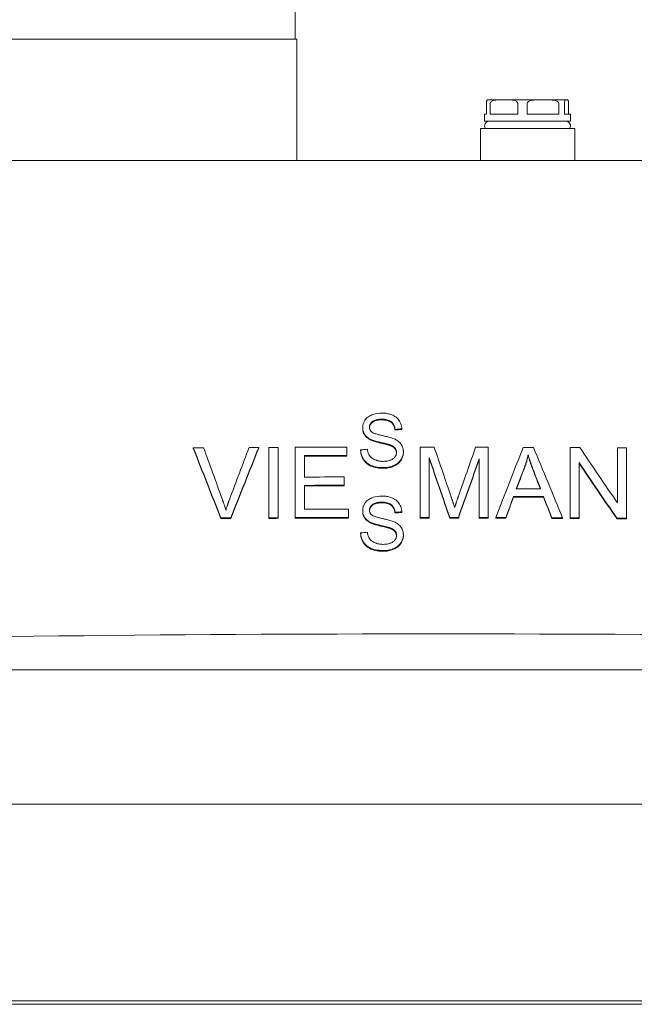
# Model space of a CAD drawing. Units: millimetres. Extents: x -19398 to -1696, y 5191 to 14253.
# Drawn here: x -9652 to -9479, y 8279 to 8556 of the extents above; entities that cross this region are included whole.
import ezdxf

# ---------------------------------------------------------------- set-up
doc = ezdxf.new("R2010")
doc.units = ezdxf.units.MM
doc.layers.add('Sichtbare Kanten(DIN)', color=179, linetype='Continuous', lineweight=18)

msp = doc.modelspace()

# ---------------------------------------------------------------- linework, layer by layer
at = {"layer": 'Sichtbare Kanten(DIN)', "color": 7}
for p, q in [((-9574.11, 8550.62), (-9574.11, 8580.76)), ((-9661.86, 8550.62), (-9619.32, 8550.62)), ((-9619.32, 8550.62), (-9573.61, 8550.62)), ((-9573.61, 8550.62), (-9573.61, 8516.47)), ((-9520.36, 8529.53), (-9520.36, 8532.54)), ((-9519.87, 8533.55), (-9515.43, 8533.55)), ((-9519.29, 8532.54), (-9519.29, 8529.53)), ((-9515.43, 8533.55), (-9504.46, 8533.55)), ((-9511.57, 8529.53), (-9511.57, 8532.54)), ((-9508.89, 8532.54), (-9508.89, 8529.53)), ((-9504.46, 8533.55), (-9497.85, 8533.55)), ((-9500.03, 8529.53), (-9500.03, 8532.54)), ((-9498.41, 8532.54), (-9498.41, 8529.53)), ((-9497.85, 8533.55), (-9497.77, 8533.55)), ((-9497.28, 8529.53), (-9497.28, 8532.54)), ((-9520.36, 8529.53), (-9520.87, 8529.53)), ((-9520.87, 8527.52), (-9520.87, 8529.53)), ((-9511.57, 8529.53), (-9519.29, 8529.53)), ((-9500.03, 8529.53), (-9508.89, 8529.53)), ((-9496.76, 8529.53), (-9498.41, 8529.53)), ((-9496.76, 8527.52), (-9496.76, 8529.53)), ((-9496.76, 8527.52), (-9520.87, 8527.52)), ((-9522.08, 8525.51), (-9495.56, 8525.51)), ((-9522.08, 8516.47), (-9522.08, 8525.51)), ((-9495.56, 8516.47), (-9495.56, 8525.51)), ((-9760.96, 8516.47), (-9306.9, 8516.47)), ((-9555.15, 8441.24), (-9555.15, 8441.42)), ((-9546.07, 8440.77), (-9546.07, 8440.95)), ((-9544.16, 8440.92), (-9544.16, 8441.1)), ((-9553.02, 8438.02), (-9553.02, 8438.21)), ((-9602.75, 8435.56), (-9602.75, 8435.74)), ((-9584.38, 8435.67), (-9584.38, 8435.85)), ((-9581.53, 8435.87), (-9581.53, 8416.11)), ((-9578.86, 8416.13), (-9578.86, 8435.88)), ((-9574.13, 8435.9), (-9574.13, 8416.15)), ((-9559.58, 8433.62), (-9559.58, 8435.95)), ((-9555.72, 8435.01), (-9555.72, 8435.2)), ((-9547.4, 8436.37), (-9547.4, 8436.55)), ((-9539.03, 8435.91), (-9539.03, 8416.16)), ((-9519.84, 8416.15), (-9519.84, 8435.9)), ((-9496.86, 8435.84), (-9496.86, 8416.09)), ((-9483.56, 8435.79), (-9483.56, 8420.28)), ((-9481.02, 8416.02), (-9481.02, 8435.77)), ((-9571.47, 8427.54), (-9571.47, 8433.58)), ((-9559.58, 8433.43), (-9559.58, 8433.62)), ((-9543.72, 8434.46), (-9543.72, 8434.64)), ((-9536.47, 8416.16), (-9536.47, 8432.98)), ((-9522.4, 8432.68), (-9522.4, 8416.15)), ((-9508.66, 8433.62), (-9508.66, 8433.8)), ((-9509.75, 8429.84), (-9509.75, 8430.03)), ((-9494.31, 8416.08), (-9494.31, 8431.59)), ((-9560.33, 8425.24), (-9560.33, 8427.58)), ((-9571.47, 8418.49), (-9571.47, 8425.21)), ((-9560.33, 8425.06), (-9560.33, 8425.24)), ((-9512.74, 8421.93), (-9512.74, 8422.11)), ((-9504.31, 8421.91), (-9504.31, 8422.09)), ((-9594.99, 8415.86), (-9594.99, 8416.04)), ((-9592.25, 8415.87), (-9592.25, 8416.06)), ((-9581.53, 8415.93), (-9581.53, 8416.11)), ((-9578.86, 8415.94), (-9578.86, 8416.13)), ((-9574.13, 8415.96), (-9574.13, 8416.15)), ((-9559.12, 8416.2), (-9559.12, 8418.53)), ((-9559.12, 8416.01), (-9559.12, 8416.2)), ((-9555.15, 8417.92), (-9555.15, 8418.1)), ((-9546.07, 8417.45), (-9546.07, 8417.63)), ((-9544.16, 8417.6), (-9544.16, 8417.78)), ((-9539.03, 8415.97), (-9539.03, 8416.16)), ((-9536.47, 8415.98), (-9536.47, 8416.16)), ((-9530.65, 8415.97), (-9530.65, 8416.16)), ((-9528.26, 8415.97), (-9528.26, 8416.16)), ((-9522.4, 8415.97), (-9522.4, 8416.15)), ((-9519.84, 8415.97), (-9519.84, 8416.15)), ((-9517.76, 8415.96), (-9517.76, 8416.15)), ((-9514.94, 8415.96), (-9514.94, 8416.14)), ((-9501.99, 8415.92), (-9501.99, 8416.11)), ((-9498.95, 8415.91), (-9498.95, 8416.1)), ((-9496.86, 8415.91), (-9496.86, 8416.09)), ((-9494.31, 8415.9), (-9494.31, 8416.08)), ((-9483.75, 8415.85), (-9483.75, 8416.03)), ((-9481.02, 8415.83), (-9481.02, 8416.02)), ((-9553.02, 8414.71), (-9553.02, 8414.89)), ((-9547.4, 8413.05), (-9547.4, 8413.24)), ((-9555.72, 8411.7), (-9555.72, 8411.88)), ((-9543.72, 8411.14), (-9543.72, 8411.32)), ((-9306.9, 8373.41), (-9760.96, 8373.41)), ((-9241.61, 8335.65), (-9826.26, 8335.65)), ((-9823.24, 8280.4), (-9244.62, 8280.4)), ((-9241.61, 8279.39), (-9826.26, 8279.39))]:
    msp.add_line(p, q, dxfattribs=at)
at = {"layer": 'Sichtbare Kanten(DIN)', "color": 7, "flags": 128}
for points in [[(-9520.36, 8532.54), (-9520.36, 8532.7), (-9520.35, 8532.83), (-9520.33, 8532.95), (-9520.32, 8533.05), (-9520.3, 8533.12), (-9520.28, 8533.19), (-9520.27, 8533.25), (-9520.25, 8533.3), (-9520.23, 8533.34), (-9520.21, 8533.37), (-9520.19, 8533.4), (-9520.18, 8533.43), (-9520.16, 8533.45), (-9520.14, 8533.47), (-9520.12, 8533.49), (-9520.1, 8533.5), (-9520.08, 8533.51), (-9520.06, 8533.52), (-9520.04, 8533.52), (-9520.02, 8533.53), (-9520, 8533.53), (-9519.98, 8533.54), (-9519.97, 8533.54), (-9519.95, 8533.54)], [(-9515.43, 8533.55), (-9515.6, 8533.55), (-9515.76, 8533.55), (-9515.94, 8533.55), (-9516.11, 8533.55), (-9516.28, 8533.54), (-9516.46, 8533.54), (-9516.64, 8533.54), (-9516.82, 8533.54), (-9516.99, 8533.53), (-9517.17, 8533.52), (-9517.35, 8533.51), (-9517.52, 8533.5), (-9517.7, 8533.48), (-9517.87, 8533.46), (-9518.04, 8533.43), (-9518.2, 8533.4), (-9518.37, 8533.35), (-9518.53, 8533.3), (-9518.69, 8533.23), (-9518.86, 8533.15), (-9519.01, 8533.05), (-9519.14, 8532.92), (-9519.25, 8532.75), (-9519.29, 8532.54)], [(-9511.57, 8532.54), (-9511.62, 8532.75), (-9511.72, 8532.92), (-9511.86, 8533.05), (-9512.01, 8533.15), (-9512.17, 8533.23), (-9512.34, 8533.3), (-9512.5, 8533.35), (-9512.66, 8533.4), (-9512.83, 8533.43), (-9512.99, 8533.46), (-9513.17, 8533.48), (-9513.34, 8533.5), (-9513.52, 8533.51), (-9513.69, 8533.52), (-9513.87, 8533.53), (-9514.05, 8533.54), (-9514.23, 8533.54), (-9514.4, 8533.54), (-9514.58, 8533.54), (-9514.75, 8533.55), (-9514.93, 8533.55), (-9515.1, 8533.55), (-9515.27, 8533.55), (-9515.43, 8533.55)], [(-9504.46, 8533.55), (-9504.65, 8533.55), (-9504.84, 8533.55), (-9505.04, 8533.55), (-9505.24, 8533.55), (-9505.44, 8533.55), (-9505.64, 8533.54), (-9505.84, 8533.54), (-9506.05, 8533.54), (-9506.25, 8533.53), (-9506.46, 8533.52), (-9506.66, 8533.51), (-9506.86, 8533.5), (-9507.06, 8533.48), (-9507.26, 8533.46), (-9507.45, 8533.43), (-9507.65, 8533.4), (-9507.83, 8533.35), (-9508.02, 8533.3), (-9508.2, 8533.24), (-9508.38, 8533.15), (-9508.56, 8533.05), (-9508.71, 8532.92), (-9508.84, 8532.75), (-9508.89, 8532.54)], [(-9500.03, 8532.54), (-9500.08, 8532.75), (-9500.2, 8532.92), (-9500.36, 8533.05), (-9500.54, 8533.15), (-9500.72, 8533.24), (-9500.9, 8533.3), (-9501.08, 8533.35), (-9501.27, 8533.4), (-9501.46, 8533.43), (-9501.66, 8533.46), (-9501.86, 8533.48), (-9502.06, 8533.5), (-9502.26, 8533.51), (-9502.46, 8533.52), (-9502.67, 8533.53), (-9502.87, 8533.54), (-9503.07, 8533.54), (-9503.28, 8533.54), (-9503.48, 8533.55), (-9503.68, 8533.55), (-9503.88, 8533.55), (-9504.08, 8533.55), (-9504.27, 8533.55), (-9504.46, 8533.55)], [(-9497.85, 8533.55), (-9497.87, 8533.55), (-9497.89, 8533.55), (-9497.92, 8533.55), (-9497.94, 8533.55), (-9497.97, 8533.55), (-9498, 8533.54), (-9498.02, 8533.54), (-9498.05, 8533.54), (-9498.07, 8533.53), (-9498.1, 8533.52), (-9498.13, 8533.51), (-9498.15, 8533.5), (-9498.18, 8533.48), (-9498.2, 8533.46), (-9498.23, 8533.43), (-9498.25, 8533.4), (-9498.28, 8533.35), (-9498.3, 8533.3), (-9498.32, 8533.24), (-9498.35, 8533.15), (-9498.37, 8533.05), (-9498.39, 8532.92), (-9498.41, 8532.75), (-9498.41, 8532.54)], [(-9497.28, 8532.54), (-9497.28, 8532.75), (-9497.3, 8532.92), (-9497.32, 8533.05), (-9497.34, 8533.15), (-9497.37, 8533.24), (-9497.39, 8533.3), (-9497.41, 8533.35), (-9497.44, 8533.4), (-9497.46, 8533.43), (-9497.49, 8533.46), (-9497.51, 8533.48), (-9497.54, 8533.5), (-9497.56, 8533.51), (-9497.59, 8533.52), (-9497.62, 8533.53), (-9497.64, 8533.54), (-9497.67, 8533.54), (-9497.69, 8533.54), (-9497.72, 8533.55), (-9497.75, 8533.55), (-9497.77, 8533.55), (-9497.8, 8533.55), (-9497.82, 8533.55), (-9497.85, 8533.55)], [(-9549.84, 8445.52), (-9550.46, 8445.49), (-9551.08, 8445.42), (-9551.68, 8445.31), (-9552.18, 8445.16), (-9552.59, 8445.01), (-9552.89, 8444.88), (-9553.17, 8444.73), (-9553.44, 8444.57), (-9553.7, 8444.38), (-9553.94, 8444.18), (-9554.16, 8443.96), (-9554.35, 8443.73), (-9554.51, 8443.51), (-9554.65, 8443.29), (-9554.76, 8443.09), (-9554.85, 8442.9), (-9554.92, 8442.72), (-9554.98, 8442.54), (-9555.04, 8442.36), (-9555.08, 8442.17), (-9555.11, 8441.99), (-9555.14, 8441.8), (-9555.15, 8441.61), (-9555.15, 8441.42)], [(-9553.24, 8441.56), (-9553.23, 8441.69), (-9553.22, 8441.82), (-9553.2, 8441.94), (-9553.17, 8442.07), (-9553.13, 8442.19), (-9553.08, 8442.31), (-9553.02, 8442.43), (-9552.95, 8442.54), (-9552.88, 8442.65), (-9552.8, 8442.75), (-9552.71, 8442.85), (-9552.62, 8442.94), (-9552.53, 8443.03), (-9552.42, 8443.11), (-9552.3, 8443.21), (-9552.13, 8443.31), (-9551.92, 8443.42), (-9551.67, 8443.52), (-9551.37, 8443.61), (-9551.06, 8443.68), (-9550.73, 8443.73), (-9550.4, 8443.77), (-9550.08, 8443.78), (-9549.76, 8443.79)], [(-9549.76, 8443.61), (-9550.07, 8443.6), (-9550.38, 8443.58), (-9550.7, 8443.55), (-9551.01, 8443.51), (-9551.32, 8443.44), (-9551.61, 8443.36), (-9551.87, 8443.26), (-9552.08, 8443.16), (-9552.25, 8443.06), (-9552.39, 8442.96), (-9552.49, 8442.88), (-9552.59, 8442.79), (-9552.68, 8442.7), (-9552.76, 8442.61), (-9552.84, 8442.51), (-9552.92, 8442.41), (-9552.99, 8442.3), (-9553.05, 8442.19), (-9553.1, 8442.08), (-9553.14, 8441.96), (-9553.18, 8441.84), (-9553.21, 8441.72), (-9553.23, 8441.59), (-9553.23, 8441.47)], [(-9544.16, 8441.1), (-9544.19, 8441.47), (-9544.25, 8441.83), (-9544.33, 8442.19), (-9544.44, 8442.54), (-9544.59, 8442.88), (-9544.76, 8443.2), (-9544.97, 8443.52), (-9545.2, 8443.82), (-9545.47, 8444.1), (-9545.77, 8444.35), (-9546.07, 8444.57), (-9546.37, 8444.75), (-9546.67, 8444.9), (-9546.96, 8445.02), (-9547.23, 8445.12), (-9547.51, 8445.21), (-9547.8, 8445.29), (-9548.08, 8445.35), (-9548.37, 8445.41), (-9548.66, 8445.45), (-9548.95, 8445.48), (-9549.25, 8445.5), (-9549.54, 8445.51), (-9549.84, 8445.52)], [(-9549.76, 8443.79), (-9549.39, 8443.78), (-9549.03, 8443.76), (-9548.66, 8443.71), (-9548.3, 8443.63), (-9547.96, 8443.53), (-9547.66, 8443.41), (-9547.42, 8443.28), (-9547.23, 8443.16), (-9547.09, 8443.05), (-9546.97, 8442.95), (-9546.85, 8442.83), (-9546.75, 8442.72), (-9546.65, 8442.59), (-9546.56, 8442.46), (-9546.48, 8442.32), (-9546.4, 8442.18), (-9546.34, 8442.04), (-9546.28, 8441.89), (-9546.23, 8441.73), (-9546.18, 8441.58), (-9546.15, 8441.42), (-9546.11, 8441.27), (-9546.09, 8441.11), (-9546.07, 8440.95)], [(-9546.07, 8440.77), (-9546.09, 8440.93), (-9546.11, 8441.08), (-9546.15, 8441.24), (-9546.18, 8441.4), (-9546.23, 8441.55), (-9546.28, 8441.7), (-9546.34, 8441.85), (-9546.4, 8442), (-9546.48, 8442.14), (-9546.56, 8442.28), (-9546.65, 8442.41), (-9546.75, 8442.53), (-9546.85, 8442.65), (-9546.97, 8442.76), (-9547.09, 8442.87), (-9547.23, 8442.98), (-9547.42, 8443.1), (-9547.66, 8443.23), (-9547.96, 8443.35), (-9548.3, 8443.45), (-9548.66, 8443.52), (-9549.03, 8443.57), (-9549.39, 8443.6), (-9549.76, 8443.61)], [(-9555.15, 8441.42), (-9555.15, 8441.28), (-9555.14, 8441.14), (-9555.13, 8441), (-9555.11, 8440.87), (-9555.09, 8440.73), (-9555.06, 8440.6), (-9555.03, 8440.46), (-9554.99, 8440.33), (-9554.94, 8440.2), (-9554.89, 8440.06), (-9554.82, 8439.92), (-9554.75, 8439.78), (-9554.66, 8439.63), (-9554.56, 8439.48), (-9554.45, 8439.33), (-9554.32, 8439.17), (-9554.18, 8439.03), (-9554.03, 8438.89), (-9553.88, 8438.75), (-9553.72, 8438.63), (-9553.55, 8438.51), (-9553.38, 8438.4), (-9553.2, 8438.3), (-9553.02, 8438.21)], [(-9553.02, 8438.02), (-9553.2, 8438.12), (-9553.38, 8438.22), (-9553.55, 8438.33), (-9553.72, 8438.45), (-9553.88, 8438.57), (-9554.03, 8438.7), (-9554.18, 8438.84), (-9554.32, 8438.99), (-9554.45, 8439.14), (-9554.56, 8439.3), (-9554.66, 8439.45), (-9554.75, 8439.6), (-9554.82, 8439.74), (-9554.89, 8439.88), (-9554.94, 8440.02), (-9554.99, 8440.15), (-9555.03, 8440.28), (-9555.06, 8440.41), (-9555.09, 8440.55), (-9555.11, 8440.69), (-9555.13, 8440.82), (-9555.14, 8440.96), (-9555.15, 8441.1), (-9555.15, 8441.24)], [(-9552.65, 8440.24), (-9552.7, 8440.28), (-9552.74, 8440.32), (-9552.79, 8440.37), (-9552.83, 8440.42), (-9552.87, 8440.46), (-9552.91, 8440.51), (-9552.94, 8440.56), (-9552.98, 8440.62), (-9553.01, 8440.67), (-9553.04, 8440.72), (-9553.07, 8440.78), (-9553.09, 8440.84), (-9553.12, 8440.89), (-9553.14, 8440.95), (-9553.16, 8441.01), (-9553.18, 8441.07), (-9553.19, 8441.13), (-9553.2, 8441.19), (-9553.21, 8441.25), (-9553.22, 8441.31), (-9553.23, 8441.37), (-9553.23, 8441.43), (-9553.24, 8441.5), (-9553.24, 8441.56)], [(-9553.02, 8438.21), (-9552.81, 8438.1), (-9552.58, 8438), (-9552.33, 8437.91), (-9552.06, 8437.82), (-9551.78, 8437.73), (-9551.49, 8437.64), (-9551.19, 8437.56), (-9550.9, 8437.48), (-9550.6, 8437.41), (-9550.31, 8437.33), (-9550.03, 8437.26), (-9549.76, 8437.2), (-9549.5, 8437.14), (-9549.25, 8437.08), (-9549.02, 8437.02), (-9548.79, 8436.96), (-9548.57, 8436.9), (-9548.36, 8436.85), (-9548.16, 8436.79), (-9547.98, 8436.74), (-9547.81, 8436.69), (-9547.65, 8436.64), (-9547.52, 8436.6), (-9547.4, 8436.55)], [(-9547.4, 8436.37), (-9547.53, 8436.42), (-9547.67, 8436.47), (-9547.83, 8436.52), (-9548.01, 8436.57), (-9548.21, 8436.62), (-9548.42, 8436.68), (-9548.63, 8436.74), (-9548.86, 8436.8), (-9549.09, 8436.85), (-9549.33, 8436.91), (-9549.57, 8436.97), (-9549.83, 8437.03), (-9550.1, 8437.1), (-9550.38, 8437.17), (-9550.66, 8437.24), (-9550.95, 8437.31), (-9551.24, 8437.39), (-9551.53, 8437.47), (-9551.81, 8437.56), (-9552.08, 8437.64), (-9552.34, 8437.73), (-9552.59, 8437.83), (-9552.81, 8437.92), (-9553.02, 8438.02)], [(-9546.28, 8438.25), (-9546.54, 8438.36), (-9546.84, 8438.47), (-9547.16, 8438.57), (-9547.48, 8438.66), (-9547.81, 8438.76), (-9548.12, 8438.84), (-9548.42, 8438.91), (-9548.72, 8438.98), (-9549, 8439.05), (-9549.27, 8439.11), (-9549.54, 8439.17), (-9549.8, 8439.23), (-9550.06, 8439.29), (-9550.32, 8439.36), (-9550.58, 8439.42), (-9550.85, 8439.49), (-9551.12, 8439.57), (-9551.38, 8439.65), (-9551.63, 8439.73), (-9551.87, 8439.82), (-9552.09, 8439.91), (-9552.3, 8440.01), (-9552.49, 8440.12), (-9552.65, 8440.24)], [(-9543.72, 8434.64), (-9543.72, 8434.78), (-9543.73, 8434.93), (-9543.74, 8435.07), (-9543.75, 8435.21), (-9543.78, 8435.35), (-9543.8, 8435.49), (-9543.84, 8435.63), (-9543.88, 8435.77), (-9543.92, 8435.9), (-9543.97, 8436.04), (-9544.03, 8436.18), (-9544.1, 8436.34), (-9544.19, 8436.5), (-9544.3, 8436.67), (-9544.42, 8436.85), (-9544.57, 8437.04), (-9544.75, 8437.23), (-9544.94, 8437.41), (-9545.14, 8437.58), (-9545.35, 8437.73), (-9545.58, 8437.88), (-9545.8, 8438.01), (-9546.04, 8438.14), (-9546.28, 8438.25)], [(-9555.72, 8435.2), (-9555.7, 8434.91), (-9555.67, 8434.62), (-9555.63, 8434.34), (-9555.56, 8434.06), (-9555.49, 8433.78), (-9555.39, 8433.51), (-9555.28, 8433.25), (-9555.16, 8432.99), (-9555, 8432.71), (-9554.8, 8432.41), (-9554.56, 8432.1), (-9554.28, 8431.8), (-9553.95, 8431.51), (-9553.6, 8431.25), (-9553.22, 8431.02), (-9552.83, 8430.82), (-9552.41, 8430.66), (-9551.99, 8430.52), (-9551.55, 8430.41), (-9551.1, 8430.33), (-9550.65, 8430.26), (-9550.19, 8430.22), (-9549.74, 8430.2), (-9549.29, 8430.19)], [(-9549.38, 8431.94), (-9549.56, 8431.95), (-9549.74, 8431.95), (-9549.92, 8431.96), (-9550.09, 8431.98), (-9550.27, 8432), (-9550.45, 8432.03), (-9550.62, 8432.06), (-9550.8, 8432.09), (-9550.97, 8432.13), (-9551.14, 8432.18), (-9551.31, 8432.24), (-9551.48, 8432.3), (-9551.67, 8432.37), (-9551.92, 8432.48), (-9552.2, 8432.63), (-9552.5, 8432.82), (-9552.79, 8433.05), (-9553.04, 8433.31), (-9553.25, 8433.6), (-9553.43, 8433.92), (-9553.58, 8434.26), (-9553.69, 8434.62), (-9553.78, 8434.99), (-9553.83, 8435.36)], [(-9547.4, 8436.55), (-9547.27, 8436.5), (-9547.13, 8436.45), (-9547, 8436.39), (-9546.87, 8436.32), (-9546.74, 8436.25), (-9546.61, 8436.18), (-9546.49, 8436.1), (-9546.37, 8436.01), (-9546.26, 8435.92), (-9546.16, 8435.82), (-9546.07, 8435.72), (-9545.99, 8435.62), (-9545.92, 8435.52), (-9545.87, 8435.42), (-9545.82, 8435.33), (-9545.78, 8435.23), (-9545.74, 8435.14), (-9545.71, 8435.05), (-9545.69, 8434.95), (-9545.67, 8434.86), (-9545.65, 8434.76), (-9545.64, 8434.66), (-9545.64, 8434.57), (-9545.63, 8434.47)], [(-9545.64, 8434.38), (-9545.64, 8434.47), (-9545.65, 8434.57), (-9545.67, 8434.66), (-9545.68, 8434.75), (-9545.71, 8434.84), (-9545.73, 8434.93), (-9545.77, 8435.02), (-9545.8, 8435.11), (-9545.85, 8435.2), (-9545.9, 8435.29), (-9545.96, 8435.39), (-9546.03, 8435.48), (-9546.11, 8435.58), (-9546.2, 8435.68), (-9546.3, 8435.77), (-9546.41, 8435.86), (-9546.52, 8435.94), (-9546.64, 8436.02), (-9546.76, 8436.08), (-9546.89, 8436.15), (-9547.01, 8436.21), (-9547.14, 8436.27), (-9547.27, 8436.32), (-9547.4, 8436.37)], [(-9549.29, 8430.01), (-9549.74, 8430.02), (-9550.19, 8430.04), (-9550.65, 8430.08), (-9551.1, 8430.14), (-9551.55, 8430.23), (-9551.99, 8430.34), (-9552.42, 8430.47), (-9552.83, 8430.64), (-9553.22, 8430.83), (-9553.6, 8431.06), (-9553.95, 8431.32), (-9554.28, 8431.62), (-9554.56, 8431.92), (-9554.8, 8432.23), (-9555, 8432.52), (-9555.16, 8432.8), (-9555.28, 8433.07), (-9555.39, 8433.33), (-9555.49, 8433.6), (-9555.56, 8433.88), (-9555.63, 8434.16), (-9555.67, 8434.44), (-9555.7, 8434.73), (-9555.72, 8435.01)], [(-9545.63, 8434.47), (-9545.64, 8434.33), (-9545.65, 8434.2), (-9545.67, 8434.07), (-9545.7, 8433.94), (-9545.74, 8433.81), (-9545.78, 8433.69), (-9545.84, 8433.57), (-9545.9, 8433.44), (-9545.98, 8433.31), (-9546.08, 8433.17), (-9546.2, 8433.02), (-9546.34, 8432.88), (-9546.51, 8432.74), (-9546.69, 8432.62), (-9546.87, 8432.5), (-9547.07, 8432.4), (-9547.27, 8432.32), (-9547.48, 8432.24), (-9547.71, 8432.16), (-9547.98, 8432.09), (-9548.27, 8432.03), (-9548.61, 8431.99), (-9548.97, 8431.96), (-9549.38, 8431.94)], [(-9549.29, 8430.19), (-9548.95, 8430.2), (-9548.62, 8430.22), (-9548.29, 8430.25), (-9547.96, 8430.3), (-9547.63, 8430.37), (-9547.31, 8430.45), (-9546.99, 8430.54), (-9546.68, 8430.66), (-9546.37, 8430.79), (-9546.05, 8430.94), (-9545.72, 8431.14), (-9545.38, 8431.37), (-9545.04, 8431.66), (-9544.73, 8431.98), (-9544.48, 8432.3), (-9544.28, 8432.61), (-9544.13, 8432.89), (-9544.01, 8433.14), (-9543.92, 8433.38), (-9543.85, 8433.63), (-9543.79, 8433.88), (-9543.75, 8434.13), (-9543.72, 8434.38), (-9543.72, 8434.64)], [(-9543.72, 8434.46), (-9543.72, 8434.2), (-9543.75, 8433.94), (-9543.79, 8433.69), (-9543.85, 8433.45), (-9543.92, 8433.2), (-9544.01, 8432.96), (-9544.13, 8432.71), (-9544.28, 8432.42), (-9544.48, 8432.12), (-9544.73, 8431.8), (-9545.04, 8431.48), (-9545.37, 8431.19), (-9545.71, 8430.96), (-9546.05, 8430.76), (-9546.37, 8430.61), (-9546.67, 8430.48), (-9546.99, 8430.36), (-9547.3, 8430.27), (-9547.63, 8430.19), (-9547.96, 8430.12), (-9548.29, 8430.07), (-9548.62, 8430.04), (-9548.95, 8430.02), (-9549.29, 8430.01)], [(-9509.75, 8430.03), (-9509.69, 8430.18), (-9509.64, 8430.34), (-9509.59, 8430.49), (-9509.53, 8430.65), (-9509.48, 8430.8), (-9509.43, 8430.96), (-9509.38, 8431.11), (-9509.33, 8431.27), (-9509.28, 8431.42), (-9509.23, 8431.58), (-9509.18, 8431.74), (-9509.14, 8431.9), (-9509.09, 8432.05), (-9509.05, 8432.21), (-9509.01, 8432.37), (-9508.96, 8432.53), (-9508.92, 8432.69), (-9508.88, 8432.85), (-9508.84, 8433), (-9508.81, 8433.16), (-9508.77, 8433.32), (-9508.73, 8433.48), (-9508.7, 8433.64), (-9508.66, 8433.8)], [(-9508.66, 8433.62), (-9508.7, 8433.46), (-9508.73, 8433.3), (-9508.77, 8433.14), (-9508.81, 8432.98), (-9508.84, 8432.82), (-9508.88, 8432.66), (-9508.92, 8432.5), (-9508.96, 8432.34), (-9509.01, 8432.19), (-9509.05, 8432.03), (-9509.09, 8431.87), (-9509.14, 8431.71), (-9509.18, 8431.56), (-9509.23, 8431.4), (-9509.28, 8431.24), (-9509.33, 8431.09), (-9509.38, 8430.93), (-9509.43, 8430.77), (-9509.48, 8430.62), (-9509.53, 8430.46), (-9509.59, 8430.31), (-9509.64, 8430.15), (-9509.69, 8430), (-9509.75, 8429.84)], [(-9508.66, 8433.8), (-9508.61, 8433.63), (-9508.56, 8433.46), (-9508.51, 8433.28), (-9508.45, 8433.11), (-9508.4, 8432.94), (-9508.34, 8432.76), (-9508.29, 8432.59), (-9508.23, 8432.41), (-9508.17, 8432.24), (-9508.11, 8432.07), (-9508.06, 8431.9), (-9508, 8431.73), (-9507.94, 8431.57), (-9507.88, 8431.4), (-9507.82, 8431.23), (-9507.76, 8431.06), (-9507.69, 8430.88), (-9507.63, 8430.71), (-9507.57, 8430.54), (-9507.51, 8430.38), (-9507.44, 8430.21), (-9507.38, 8430.04), (-9507.32, 8429.87), (-9507.25, 8429.7)], [(-9507.25, 8429.52), (-9507.32, 8429.69), (-9507.38, 8429.85), (-9507.44, 8430.02), (-9507.51, 8430.19), (-9507.57, 8430.36), (-9507.63, 8430.53), (-9507.69, 8430.7), (-9507.76, 8430.87), (-9507.82, 8431.04), (-9507.88, 8431.21), (-9507.94, 8431.38), (-9508, 8431.55), (-9508.06, 8431.72), (-9508.11, 8431.89), (-9508.17, 8432.06), (-9508.23, 8432.23), (-9508.29, 8432.4), (-9508.34, 8432.58), (-9508.4, 8432.75), (-9508.45, 8432.93), (-9508.51, 8433.1), (-9508.56, 8433.28), (-9508.61, 8433.45), (-9508.66, 8433.62)], [(-9593.59, 8418.23), (-9593.63, 8418.37), (-9593.67, 8418.5), (-9593.71, 8418.64), (-9593.75, 8418.77), (-9593.79, 8418.91), (-9593.84, 8419.04), (-9593.88, 8419.18), (-9593.92, 8419.31), (-9593.96, 8419.45), (-9594.01, 8419.58), (-9594.05, 8419.71), (-9594.09, 8419.85), (-9594.14, 8419.98), (-9594.18, 8420.12), (-9594.23, 8420.25), (-9594.27, 8420.38), (-9594.32, 8420.52), (-9594.37, 8420.65), (-9594.41, 8420.78), (-9594.46, 8420.92), (-9594.51, 8421.05), (-9594.55, 8421.18), (-9594.6, 8421.31), (-9594.65, 8421.45)], [(-9592.52, 8421.46), (-9592.57, 8421.33), (-9592.62, 8421.19), (-9592.67, 8421.06), (-9592.72, 8420.93), (-9592.77, 8420.79), (-9592.82, 8420.66), (-9592.86, 8420.53), (-9592.91, 8420.39), (-9592.96, 8420.26), (-9593, 8420.12), (-9593.05, 8419.99), (-9593.09, 8419.86), (-9593.14, 8419.72), (-9593.18, 8419.59), (-9593.22, 8419.45), (-9593.27, 8419.32), (-9593.31, 8419.18), (-9593.35, 8419.05), (-9593.39, 8418.91), (-9593.44, 8418.77), (-9593.48, 8418.64), (-9593.52, 8418.5), (-9593.56, 8418.37), (-9593.59, 8418.23)], [(-9549.84, 8422.2), (-9550.46, 8422.18), (-9551.08, 8422.11), (-9551.68, 8421.99), (-9552.18, 8421.85), (-9552.59, 8421.7), (-9552.89, 8421.56), (-9553.17, 8421.42), (-9553.44, 8421.25), (-9553.7, 8421.07), (-9553.94, 8420.86), (-9554.16, 8420.64), (-9554.35, 8420.42), (-9554.51, 8420.19), (-9554.65, 8419.98), (-9554.76, 8419.77), (-9554.85, 8419.58), (-9554.92, 8419.4), (-9554.98, 8419.22), (-9555.04, 8419.04), (-9555.08, 8418.86), (-9555.11, 8418.67), (-9555.14, 8418.48), (-9555.15, 8418.29), (-9555.15, 8418.1)], [(-9544.16, 8417.78), (-9544.19, 8418.15), (-9544.25, 8418.51), (-9544.33, 8418.87), (-9544.44, 8419.22), (-9544.59, 8419.56), (-9544.76, 8419.89), (-9544.97, 8420.2), (-9545.2, 8420.5), (-9545.47, 8420.78), (-9545.77, 8421.04), (-9546.07, 8421.25), (-9546.37, 8421.43), (-9546.67, 8421.58), (-9546.96, 8421.7), (-9547.23, 8421.81), (-9547.51, 8421.9), (-9547.8, 8421.97), (-9548.08, 8422.04), (-9548.37, 8422.09), (-9548.66, 8422.13), (-9548.95, 8422.16), (-9549.25, 8422.18), (-9549.54, 8422.2), (-9549.84, 8422.2)], [(-9529.31, 8419), (-9529.34, 8419.12), (-9529.38, 8419.25), (-9529.42, 8419.37), (-9529.47, 8419.5), (-9529.51, 8419.63), (-9529.55, 8419.75), (-9529.59, 8419.88), (-9529.63, 8420), (-9529.67, 8420.13), (-9529.71, 8420.24), (-9529.75, 8420.36), (-9529.79, 8420.48), (-9529.83, 8420.6), (-9529.87, 8420.72), (-9529.91, 8420.84), (-9529.95, 8420.96), (-9529.99, 8421.09), (-9530.03, 8421.21), (-9530.07, 8421.33), (-9530.11, 8421.45), (-9530.15, 8421.57), (-9530.19, 8421.69), (-9530.23, 8421.81), (-9530.27, 8421.92)], [(-9528.23, 8422.16), (-9528.28, 8422.04), (-9528.32, 8421.91), (-9528.37, 8421.78), (-9528.41, 8421.65), (-9528.46, 8421.52), (-9528.5, 8421.39), (-9528.55, 8421.26), (-9528.6, 8421.13), (-9528.64, 8420.99), (-9528.69, 8420.86), (-9528.73, 8420.73), (-9528.78, 8420.6), (-9528.82, 8420.47), (-9528.86, 8420.35), (-9528.91, 8420.22), (-9528.95, 8420.09), (-9529, 8419.95), (-9529.04, 8419.81), (-9529.09, 8419.68), (-9529.13, 8419.54), (-9529.18, 8419.4), (-9529.22, 8419.27), (-9529.26, 8419.13), (-9529.31, 8419)], [(-9553.24, 8418.24), (-9553.23, 8418.37), (-9553.22, 8418.5), (-9553.2, 8418.63), (-9553.17, 8418.75), (-9553.13, 8418.88), (-9553.08, 8419), (-9553.02, 8419.11), (-9552.95, 8419.22), (-9552.88, 8419.33), (-9552.8, 8419.43), (-9552.71, 8419.53), (-9552.62, 8419.62), (-9552.53, 8419.71), (-9552.42, 8419.8), (-9552.3, 8419.89), (-9552.13, 8420), (-9551.92, 8420.1), (-9551.67, 8420.2), (-9551.37, 8420.3), (-9551.06, 8420.37), (-9550.73, 8420.42), (-9550.4, 8420.45), (-9550.08, 8420.47), (-9549.76, 8420.47)], [(-9549.76, 8420.29), (-9550.07, 8420.28), (-9550.38, 8420.27), (-9550.7, 8420.24), (-9551.01, 8420.19), (-9551.32, 8420.13), (-9551.61, 8420.04), (-9551.87, 8419.94), (-9552.08, 8419.84), (-9552.25, 8419.74), (-9552.39, 8419.64), (-9552.49, 8419.56), (-9552.59, 8419.47), (-9552.68, 8419.39), (-9552.76, 8419.29), (-9552.84, 8419.19), (-9552.92, 8419.09), (-9552.99, 8418.99), (-9553.05, 8418.88), (-9553.1, 8418.76), (-9553.14, 8418.64), (-9553.18, 8418.52), (-9553.21, 8418.4), (-9553.23, 8418.27), (-9553.23, 8418.15)], [(-9549.76, 8420.47), (-9549.39, 8420.47), (-9549.03, 8420.44), (-9548.66, 8420.39), (-9548.3, 8420.32), (-9547.96, 8420.21), (-9547.66, 8420.09), (-9547.42, 8419.97), (-9547.23, 8419.85), (-9547.09, 8419.74), (-9546.97, 8419.63), (-9546.85, 8419.52), (-9546.75, 8419.4), (-9546.65, 8419.27), (-9546.56, 8419.14), (-9546.48, 8419.01), (-9546.4, 8418.86), (-9546.34, 8418.72), (-9546.28, 8418.57), (-9546.23, 8418.42), (-9546.18, 8418.26), (-9546.15, 8418.11), (-9546.11, 8417.95), (-9546.09, 8417.79), (-9546.07, 8417.63)], [(-9546.07, 8417.45), (-9546.09, 8417.61), (-9546.11, 8417.77), (-9546.15, 8417.92), (-9546.18, 8418.08), (-9546.23, 8418.23), (-9546.28, 8418.39), (-9546.34, 8418.54), (-9546.4, 8418.68), (-9546.48, 8418.82), (-9546.56, 8418.96), (-9546.65, 8419.09), (-9546.75, 8419.22), (-9546.85, 8419.33), (-9546.97, 8419.45), (-9547.09, 8419.55), (-9547.23, 8419.66), (-9547.42, 8419.79), (-9547.66, 8419.91), (-9547.96, 8420.03), (-9548.3, 8420.13), (-9548.66, 8420.21), (-9549.03, 8420.26), (-9549.39, 8420.28), (-9549.76, 8420.29)], [(-9555.15, 8418.1), (-9555.15, 8417.96), (-9555.14, 8417.83), (-9555.13, 8417.69), (-9555.11, 8417.55), (-9555.09, 8417.42), (-9555.06, 8417.28), (-9555.03, 8417.15), (-9554.99, 8417.02), (-9554.94, 8416.88), (-9554.89, 8416.75), (-9554.82, 8416.61), (-9554.75, 8416.46), (-9554.66, 8416.31), (-9554.56, 8416.16), (-9554.45, 8416.01), (-9554.32, 8415.86), (-9554.18, 8415.71), (-9554.03, 8415.57), (-9553.88, 8415.44), (-9553.72, 8415.31), (-9553.55, 8415.2), (-9553.38, 8415.09), (-9553.2, 8414.98), (-9553.02, 8414.89)], [(-9553.02, 8414.71), (-9553.2, 8414.8), (-9553.38, 8414.9), (-9553.55, 8415.01), (-9553.72, 8415.13), (-9553.88, 8415.25), (-9554.03, 8415.39), (-9554.18, 8415.53), (-9554.32, 8415.67), (-9554.45, 8415.83), (-9554.56, 8415.98), (-9554.66, 8416.13), (-9554.75, 8416.28), (-9554.82, 8416.42), (-9554.89, 8416.56), (-9554.94, 8416.7), (-9554.99, 8416.83), (-9555.03, 8416.96), (-9555.06, 8417.1), (-9555.09, 8417.23), (-9555.11, 8417.37), (-9555.13, 8417.51), (-9555.14, 8417.64), (-9555.15, 8417.78), (-9555.15, 8417.92)], [(-9552.65, 8416.92), (-9552.7, 8416.96), (-9552.74, 8417.01), (-9552.79, 8417.05), (-9552.83, 8417.1), (-9552.87, 8417.15), (-9552.91, 8417.2), (-9552.94, 8417.25), (-9552.98, 8417.3), (-9553.01, 8417.35), (-9553.04, 8417.41), (-9553.07, 8417.46), (-9553.09, 8417.52), (-9553.12, 8417.58), (-9553.14, 8417.64), (-9553.16, 8417.69), (-9553.18, 8417.75), (-9553.19, 8417.81), (-9553.2, 8417.87), (-9553.21, 8417.93), (-9553.22, 8417.99), (-9553.23, 8418.06), (-9553.23, 8418.12), (-9553.24, 8418.18), (-9553.24, 8418.24)], [(-9546.28, 8414.93), (-9546.54, 8415.04), (-9546.84, 8415.15), (-9547.16, 8415.25), (-9547.48, 8415.35), (-9547.81, 8415.44), (-9548.12, 8415.52), (-9548.42, 8415.6), (-9548.72, 8415.67), (-9549, 8415.73), (-9549.27, 8415.8), (-9549.54, 8415.86), (-9549.8, 8415.92), (-9550.06, 8415.98), (-9550.32, 8416.04), (-9550.58, 8416.11), (-9550.85, 8416.18), (-9551.12, 8416.25), (-9551.38, 8416.33), (-9551.63, 8416.42), (-9551.87, 8416.51), (-9552.09, 8416.6), (-9552.3, 8416.69), (-9552.49, 8416.8), (-9552.65, 8416.92)], [(-9553.02, 8414.89), (-9552.81, 8414.79), (-9552.58, 8414.69), (-9552.33, 8414.59), (-9552.06, 8414.5), (-9551.78, 8414.41), (-9551.49, 8414.33), (-9551.19, 8414.24), (-9550.9, 8414.16), (-9550.6, 8414.09), (-9550.31, 8414.02), (-9550.03, 8413.95), (-9549.76, 8413.88), (-9549.5, 8413.82), (-9549.25, 8413.76), (-9549.02, 8413.7), (-9548.79, 8413.64), (-9548.57, 8413.59), (-9548.36, 8413.53), (-9548.16, 8413.48), (-9547.98, 8413.42), (-9547.81, 8413.37), (-9547.65, 8413.33), (-9547.52, 8413.28), (-9547.4, 8413.24)], [(-9547.4, 8413.05), (-9547.53, 8413.1), (-9547.67, 8413.15), (-9547.83, 8413.2), (-9548.01, 8413.25), (-9548.21, 8413.31), (-9548.42, 8413.36), (-9548.63, 8413.42), (-9548.86, 8413.48), (-9549.09, 8413.54), (-9549.33, 8413.6), (-9549.57, 8413.66), (-9549.83, 8413.72), (-9550.1, 8413.78), (-9550.38, 8413.85), (-9550.66, 8413.92), (-9550.95, 8414), (-9551.24, 8414.07), (-9551.53, 8414.15), (-9551.81, 8414.24), (-9552.08, 8414.33), (-9552.34, 8414.42), (-9552.59, 8414.51), (-9552.81, 8414.61), (-9553.02, 8414.71)], [(-9547.4, 8413.24), (-9547.27, 8413.19), (-9547.13, 8413.13), (-9547, 8413.07), (-9546.87, 8413.01), (-9546.74, 8412.94), (-9546.61, 8412.86), (-9546.49, 8412.78), (-9546.37, 8412.7), (-9546.26, 8412.6), (-9546.16, 8412.51), (-9546.07, 8412.4), (-9545.99, 8412.3), (-9545.92, 8412.2), (-9545.87, 8412.11), (-9545.82, 8412.01), (-9545.78, 8411.92), (-9545.74, 8411.82), (-9545.71, 8411.73), (-9545.69, 8411.64), (-9545.67, 8411.54), (-9545.65, 8411.44), (-9545.64, 8411.35), (-9545.64, 8411.25), (-9545.63, 8411.15)], [(-9545.64, 8411.06), (-9545.64, 8411.16), (-9545.65, 8411.25), (-9545.67, 8411.34), (-9545.68, 8411.43), (-9545.71, 8411.52), (-9545.73, 8411.61), (-9545.77, 8411.7), (-9545.8, 8411.79), (-9545.85, 8411.88), (-9545.9, 8411.98), (-9545.96, 8412.07), (-9546.03, 8412.17), (-9546.11, 8412.26), (-9546.2, 8412.36), (-9546.3, 8412.46), (-9546.41, 8412.54), (-9546.52, 8412.62), (-9546.64, 8412.7), (-9546.76, 8412.77), (-9546.89, 8412.83), (-9547.01, 8412.89), (-9547.14, 8412.95), (-9547.27, 8413.01), (-9547.4, 8413.05)], [(-9543.72, 8411.32), (-9543.72, 8411.47), (-9543.73, 8411.61), (-9543.74, 8411.75), (-9543.75, 8411.89), (-9543.78, 8412.03), (-9543.8, 8412.17), (-9543.84, 8412.31), (-9543.88, 8412.45), (-9543.92, 8412.59), (-9543.97, 8412.72), (-9544.03, 8412.87), (-9544.1, 8413.02), (-9544.19, 8413.18), (-9544.3, 8413.36), (-9544.42, 8413.54), (-9544.57, 8413.72), (-9544.75, 8413.91), (-9544.94, 8414.09), (-9545.14, 8414.26), (-9545.35, 8414.42), (-9545.58, 8414.56), (-9545.8, 8414.69), (-9546.04, 8414.82), (-9546.28, 8414.93)], [(-9555.72, 8411.88), (-9555.7, 8411.59), (-9555.67, 8411.31), (-9555.63, 8411.02), (-9555.56, 8410.74), (-9555.49, 8410.47), (-9555.39, 8410.2), (-9555.28, 8409.93), (-9555.16, 8409.67), (-9555, 8409.39), (-9554.8, 8409.09), (-9554.56, 8408.79), (-9554.28, 8408.48), (-9553.95, 8408.19), (-9553.6, 8407.93), (-9553.22, 8407.7), (-9552.83, 8407.5), (-9552.41, 8407.34), (-9551.99, 8407.2), (-9551.55, 8407.09), (-9551.1, 8407.01), (-9550.65, 8406.95), (-9550.19, 8406.91), (-9549.74, 8406.88), (-9549.29, 8406.88)], [(-9549.29, 8406.69), (-9549.74, 8406.7), (-9550.19, 8406.72), (-9550.65, 8406.76), (-9551.1, 8406.83), (-9551.55, 8406.91), (-9551.99, 8407.02), (-9552.42, 8407.16), (-9552.83, 8407.32), (-9553.22, 8407.52), (-9553.6, 8407.75), (-9553.95, 8408.01), (-9554.28, 8408.3), (-9554.56, 8408.61), (-9554.8, 8408.91), (-9555, 8409.21), (-9555.16, 8409.49), (-9555.28, 8409.75), (-9555.39, 8410.01), (-9555.49, 8410.28), (-9555.56, 8410.56), (-9555.63, 8410.84), (-9555.67, 8411.12), (-9555.7, 8411.41), (-9555.72, 8411.7)], [(-9549.38, 8408.63), (-9549.56, 8408.63), (-9549.74, 8408.64), (-9549.92, 8408.65), (-9550.09, 8408.66), (-9550.27, 8408.68), (-9550.45, 8408.71), (-9550.62, 8408.74), (-9550.8, 8408.78), (-9550.97, 8408.82), (-9551.14, 8408.87), (-9551.31, 8408.92), (-9551.48, 8408.98), (-9551.67, 8409.06), (-9551.92, 8409.17), (-9552.2, 8409.32), (-9552.5, 8409.5), (-9552.79, 8409.74), (-9553.04, 8409.99), (-9553.25, 8410.28), (-9553.43, 8410.6), (-9553.58, 8410.94), (-9553.69, 8411.3), (-9553.78, 8411.67), (-9553.83, 8412.04)], [(-9545.63, 8411.15), (-9545.64, 8411.02), (-9545.65, 8410.89), (-9545.67, 8410.76), (-9545.7, 8410.63), (-9545.74, 8410.5), (-9545.78, 8410.37), (-9545.84, 8410.25), (-9545.9, 8410.13), (-9545.98, 8409.99), (-9546.08, 8409.85), (-9546.2, 8409.71), (-9546.34, 8409.56), (-9546.51, 8409.42), (-9546.69, 8409.3), (-9546.87, 8409.19), (-9547.07, 8409.09), (-9547.27, 8409), (-9547.48, 8408.92), (-9547.71, 8408.85), (-9547.98, 8408.78), (-9548.27, 8408.72), (-9548.61, 8408.67), (-9548.97, 8408.64), (-9549.38, 8408.63)], [(-9549.29, 8406.88), (-9548.95, 8406.88), (-9548.62, 8406.9), (-9548.29, 8406.94), (-9547.96, 8406.99), (-9547.63, 8407.05), (-9547.31, 8407.13), (-9546.99, 8407.23), (-9546.68, 8407.34), (-9546.37, 8407.47), (-9546.05, 8407.63), (-9545.72, 8407.82), (-9545.38, 8408.06), (-9545.04, 8408.34), (-9544.73, 8408.66), (-9544.48, 8408.98), (-9544.28, 8409.29), (-9544.13, 8409.57), (-9544.01, 8409.83), (-9543.92, 8410.07), (-9543.85, 8410.31), (-9543.79, 8410.56), (-9543.75, 8410.81), (-9543.72, 8411.06), (-9543.72, 8411.32)], [(-9543.72, 8411.14), (-9543.72, 8410.88), (-9543.75, 8410.63), (-9543.79, 8410.38), (-9543.85, 8410.13), (-9543.92, 8409.89), (-9544.01, 8409.64), (-9544.13, 8409.39), (-9544.28, 8409.11), (-9544.48, 8408.8), (-9544.73, 8408.48), (-9545.04, 8408.16), (-9545.37, 8407.88), (-9545.71, 8407.64), (-9546.05, 8407.45), (-9546.37, 8407.29), (-9546.67, 8407.16), (-9546.99, 8407.05), (-9547.3, 8406.95), (-9547.63, 8406.87), (-9547.96, 8406.8), (-9548.29, 8406.76), (-9548.62, 8406.72), (-9548.95, 8406.7), (-9549.29, 8406.69)]]:
    msp.add_lwpolyline(points, dxfattribs=at)
at = {"layer": 'Sichtbare Kanten(DIN)', "color": 7}
for centre, radius, start, end in [((-9519.87, 8532.54), 1, 90, 94.4196), ((-9497.77, 8532.54), 1, 85.5804, 90), ((-9519.62, 8526.26), 1.26, 90, 216.8699), ((-9498.02, 8526.26), 1.26, 323.1301, 90)]:
    msp.add_arc(centre, radius, start, end, dxfattribs=at)
for centre, major_axis, ratio, start_param, end_param in [((-9533.93, 8114.18), (1799.52, 143.29), 0.18098, 1.562072, 1.563131), ((-9533.93, 8114.18), (1798.51, 143.21), 0.18098, 1.562075, 1.563135), ((-9533.93, 8108.28), (-1799.71, 0), 0.182089, 4.749037, 4.750638), ((-9533.93, 7933.16), (1796.25, -4590.87), 0.024268, 1.666673, 1.67099), ((-9533.93, 7933.16), (1795.25, -4588.31), 0.024268, 1.666692, 1.671011), ((-9533.93, 7927.07), (1796.63, -4956.29), 0.021221, 1.663014, 1.665918), ((-9533.93, 8248.58), (1796.44, 4761.67), 0.022771, 1.540052, 1.543074), ((-9533.93, 8234.88), (1796.18, 4528.65), 0.024848, 1.536261, 1.540637), ((-9533.93, 8234.88), (1795.18, 4526.13), 0.024848, 1.536277, 1.540655), ((-9533.93, 8108.28), (-1799.71, 0), 0.182089, 4.740421, 4.741928), ((-9533.93, 8108.28), (-1799.71, 0), 0.182089, 4.737357, 4.738838), ((-9533.93, 8108.28), (-1799.71, 0), 0.182089, 4.726643, 4.734727), ((-9533.93, 8109.34), (1799.48, 156.19), 0.180772, 1.566166, 1.567213), ((-9533.93, 8108.21), (-1799.71, 0), 0.182089, 4.713001, 4.715221), ((-9533.93, 8104.97), (1796.93, -5296.13), 0.018856, 1.624279, 1.626925), ((-9533.93, 8078.22), (1796.8, 5139.42), 0.019897, 1.5081, 1.510781), ((-9533.93, 8108.21), (-1799.71, 0), 0.182089, 4.70456, 4.706542), ((-9533.93, 8047.05), (1796.28, 4618.06), 0.02402, 1.495846, 1.500134), ((-9533.93, 8108.21), (-1799.71, 0), 0.182089, 4.697514, 4.699114), ((-9533.93, 8172.64), (1795.97, -4343.72), 0.026695, 1.615834, 1.620396), ((-9533.93, 8108.21), (-1799.71, 0), 0.182089, 4.690272, 4.691787), ((-9533.93, 8166.63), (1793.24, -2659.87), 0.057312, 1.627612, 1.633485), ((-9533.93, 8108.21), (-1799.71, 0), 0.182089, 4.682986, 4.684399), ((-9533.93, 8105.94), (1799.71, 0), 0.182089, 1.58505, 1.591654), ((-9533.93, 8105.94), (-1798.7, 0), 0.182089, 4.72665, 4.733258), ((-9533.93, 8097.93), (1796.86, -5211.94), 0.019405, 1.625201, 1.628434), ((-9533.93, 8097.93), (1795.86, -5209.03), 0.019405, 1.6252, 1.628435), ((-9533.93, 8072.47), (1796.75, 5083.66), 0.020287, 1.507052, 1.510311), ((-9533.93, 8072.47), (1795.75, 5080.82), 0.020287, 1.507049, 1.510309), ((-9533.93, 8039.22), (1796.38, 4709.87), 0.023211, 1.49658, 1.497814), ((-9533.93, 8039.22), (1795.38, 4707.24), 0.023211, 1.496572, 1.497768), ((-9533.93, 8171.22), (1796.35, -4678.99), 0.023479, 1.615877, 1.617051), ((-9533.93, 8162.11), (1793.24, -2659.87), 0.057312, 1.627714, 1.633587), ((-9533.93, 8162.11), (1792.24, -2658.38), 0.057312, 1.627699, 1.633575), ((-9533.93, 8099.9), (-1799.71, 0), 0.182089, 4.72706, 4.733246), ((-9533.93, 8171.22), (1795.35, -4676.38), 0.023479, 1.615907, 1.617043), ((-9533.93, 8097.57), (1799.71, 0), 0.182089, 1.585467, 1.591654), ((-9533.93, 8097.57), (-1798.7, 0), 0.182089, 4.727068, 4.733258), ((-9533.93, 8096.55), (-1799.71, 0), 0.182089, 4.696391, 4.700186), ((-9533.93, 8036.97), (1796.56, 4889.58), 0.021734, 1.499935, 1.50116), ((-9533.93, 8036.97), (1795.56, 4886.85), 0.021734, 1.499928, 1.501154), ((-9533.93, 8094.43), (1799.71, 0), 0.182089, 1.554339, 1.559019), ((-9533.93, 8094.43), (-1798.7, 0), 0.182089, 4.695922, 4.700605), ((-9533.93, 8170.49), (1796.3, -4633.37), 0.023883, 1.61457, 1.615864), ((-9533.93, 8170.49), (1795.3, -4630.78), 0.023883, 1.61456, 1.615854), ((-9533.93, 8088.52), (1799.71, 0), 0.182089, 1.603204, 1.604728), ((-9533.93, 8088.52), (-1798.7, 0), 0.182089, 4.744815, 4.74634), ((-9533.93, 8088.52), (1799.71, 0), 0.182089, 1.595765, 1.597246), ((-9533.93, 8088.52), (-1798.7, 0), 0.182089, 4.737371, 4.738853), ((-9533.93, 8088.52), (1799.71, 0), 0.182089, 1.584795, 1.593135), ((-9533.93, 8088.52), (-1798.7, 0), 0.182089, 4.726395, 4.73474), ((-9533.93, 8090.85), (-1799.71, 0), 0.182089, 4.726387, 4.733246), ((-9533.93, 8090.87), (1799.52, 143.29), 0.18098, 1.562072, 1.563131), ((-9533.93, 8090.87), (1798.51, 143.21), 0.18098, 1.562075, 1.563135), ((-9533.93, 8088.45), (1799.71, 0), 0.182089, 1.572208, 1.573629), ((-9533.93, 8088.45), (-1798.7, 0), 0.182089, 4.713801, 4.715223), ((-9533.93, 8088.45), (1799.71, 0), 0.182089, 1.567647, 1.568974), ((-9533.93, 8088.45), (-1798.7, 0), 0.182089, 4.709238, 4.710566), ((-9533.93, 8088.45), (1799.71, 0), 0.182089, 1.562967, 1.564388), ((-9533.93, 8088.45), (-1798.7, 0), 0.182089, 4.704555, 4.705977), ((-9533.93, 8088.45), (1799.71, 0), 0.182089, 1.560244, 1.56181), ((-9533.93, 8088.45), (-1798.7, 0), 0.182089, 4.701831, 4.703398), ((-9533.93, 8088.45), (1799.71, 0), 0.182089, 1.55136, 1.553045), ((-9533.93, 8088.45), (-1798.7, 0), 0.182089, 4.692942, 4.694628), ((-9533.93, 8088.45), (1799.71, 0), 0.182089, 1.548781, 1.550194), ((-9533.93, 8088.45), (-1798.7, 0), 0.182089, 4.690362, 4.691775), ((-9533.93, 8088.45), (1799.71, 0), 0.182089, 1.541393, 1.542908), ((-9533.93, 8088.45), (-1798.7, 0), 0.182089, 4.682969, 4.684485), ((-9533.93, 8086.02), (1799.48, 156.19), 0.180772, 1.566166, 1.567213), ((-9533.93, 8055.95), (-1798.7, 0), 0.182089, 4.585833, 4.838945)]:
    msp.add_ellipse(centre, major_axis=major_axis, ratio=ratio, start_param=start_param, end_param=end_param, dxfattribs=at)

doc.saveas('drawing.dxf')
